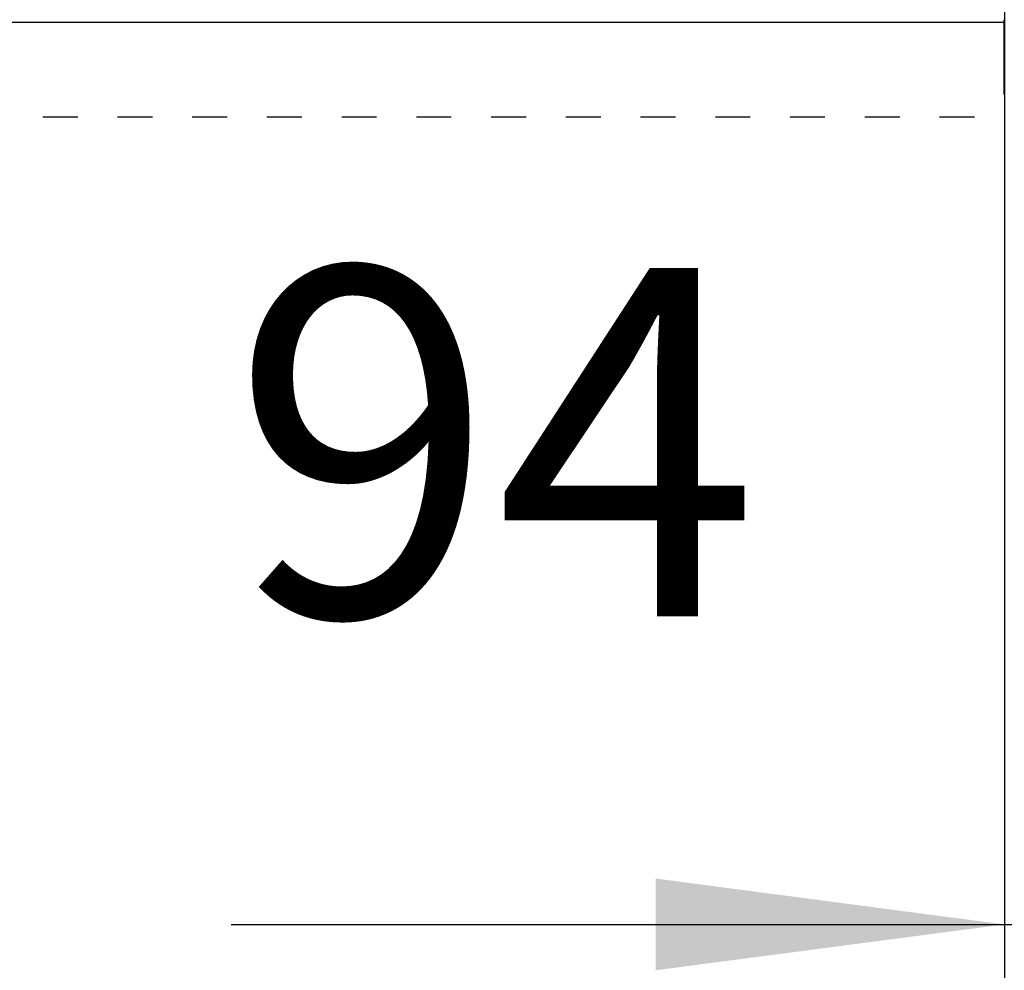
# Model space of a CAD drawing. Units: inches. Extents: x 16553 to 17137, y 20391 to 20802.
# Drawn here: x 16789 to 16799, y 20757 to 20767 of the extents above; entities that cross this region are included whole.
import ezdxf

# ---------------------------------------------------------------- set-up
doc = ezdxf.new("R2010")
doc.units = ezdxf.units.IN
doc.linetypes.add('DASHED', pattern=[15, 7, -8])
doc.layers.add('1', color=7, linetype='Continuous')
doc.styles.add('CONVERTER_12', font='txt.shx', dxfattribs={"width": 0.9})
doc.dimstyles.new('ME10_DIM_75', dxfattribs={"dimtxt": 70, "dimasz": 70, "dimexe": 40, "dimexo": 0, "dimgap": 40, "dimtad": 1, "dimdsep": 46, "dimtxsty": 'CONVERTER_12', "dimsah": 1, "dimcen": 0.09, "dimclrd": 3, "dimclre": 3, "dimclrt": 4, "dimadec": 0, "dimazin": 0, "dimtfac": 1, "dimtdec": 4, "dimtix": 1, "dimtmove": 0, "dimatfit": 3, "dimfxl": 1, "dimtolj": 1, "dimtzin": 0, "dimarcsym": 0})

# ---------------------------------------------------------------- blocks, each defined once
blk = doc.blocks.new('Glasklemmzwischenlage-2_2mm_1__252', base_point=(335970.35, 415319.71))
at = {"color": 1, "linetype": 'Continuous'}
for p, q in [((335970.35, 415334.71), (335970.54, 415334.71)), ((335970.35, 415334.21), (335970.35, 415334.71)), ((336064.16, 415334.71), (336064.35, 415334.71)), ((336064.35, 415334.71), (336064.35, 415334.21)), ((335970.35, 415319.71), (335970.35, 415334.21)), ((336064.35, 415334.21), (336064.35, 415319.71)), ((335970.52, 415319.71), (335970.35, 415319.71)), ((335970.53, 415319.71), (335970.52, 415319.71)), ((335970.54, 415319.71), (335970.53, 415319.71)), ((336064.18, 415319.71), (336064.16, 415319.71)), ((336064.19, 415319.71), (336064.18, 415319.71)), ((336064.35, 415319.71), (336064.19, 415319.71))]:
    blk.add_line(p, q, dxfattribs=at)
blk = doc.blocks.new('Glasklemmzwischenlage-2_2mm__253', base_point=(335970.35, 415319.71))
at = {"color": 1, "linetype": 'Continuous'}
for p, q in [((335970.35, 415334.71), (335970.54, 415334.71)), ((335970.35, 415334.21), (335970.35, 415334.71)), ((336064.16, 415334.71), (336064.35, 415334.71)), ((336064.35, 415334.71), (336064.35, 415334.21)), ((335970.35, 415319.71), (335970.35, 415334.21)), ((336064.35, 415334.21), (336064.35, 415319.71)), ((335970.52, 415319.71), (335970.35, 415319.71)), ((335970.53, 415319.71), (335970.52, 415319.71)), ((335970.54, 415319.71), (335970.53, 415319.71)), ((336064.18, 415319.71), (336064.16, 415319.71)), ((336064.19, 415319.71), (336064.18, 415319.71)), ((336064.35, 415319.71), (336064.19, 415319.71))]:
    blk.add_line(p, q, dxfattribs=at)
blk = doc.blocks.new('10421-0-B49_Set-Glasklemmplatte-30mm_1__256', base_point=(335970.35, 415318.31))
for name in ['Glasklemmzwischenlage-2_2mm_1__252', 'Glasklemmzwischenlage-2_2mm__253']:
    blk.add_blockref(name, (335970.35, 415319.71))
blk = doc.blocks.new('10421-EP-81_01_Wand-einfluegelig-mit-Mauerwerk-gepraegt__303', base_point=(334277.257718, 413215.210545))
at = {"color": 3, "linetype": 'DASHED'}
blk.add_line((335177.35253, 415315.210545), (336117.35253, 415315.210545), dxfattribs=at)
blk = doc.blocks.new('10421-EP-70_58_Glasfluegel-ohne-Bearbeitung__305', base_point=(335147.35, 413322.21))
at = {"color": 1, "linetype": 'Continuous'}
blk.add_line((335324.35, 415334.21), (335970.35, 415334.21), dxfattribs=at)
blk = doc.blocks.new('10421-EP-84-Perlan-AUT-NT-Standard__325', base_point=(334277.26, 413215.21))
for name, p in [('10421-EP-81_01_Wand-einfluegelig-mit-Mauerwerk-gepraegt__303', (334277.26, 413215.21)), ('10421-0-B49_Set-Glasklemmplatte-30mm_1__256', (335970.35, 415318.31)), ('10421-EP-70_58_Glasfluegel-ohne-Bearbeitung__305', (335147.35, 413322.21))]:
    blk.add_blockref(name, p)
blk = doc.blocks.new('*D401')
at = {"layer": '1', "color": 3, "linetype": 'Continuous'}
for p, q in [((335970.36, 415347.41), (335970.36, 415113)), ((336064.35, 415347.41), (336064.35, 415113)), ((335815.16, 415153), (335970.36, 415153)), ((335970.36, 415153), (336064.35, 415153)), ((336064.35, 415153), (336204.35, 415153))]:
    blk.add_line(p, q, dxfattribs=at)
at = {"layer": '1', "color": 3}
for points in [[(335900.36, 415143.79), (335900.36, 415162.22), (335970.36, 415153)], [(336134.35, 415162.22), (336134.35, 415143.79), (336064.35, 415153)]]:
    blk.add_solid(points, dxfattribs=at)
at = {"layer": '1', "color": 4, "insert": (335815.16, 415193), "char_height": 70, "attachment_point": 7, "rotation": 0.0001, "line_spacing_factor": 0.60024, "style": 'CONVERTER_12'}
blk.add_mtext('94', dxfattribs=at)
blk = doc.blocks.new('_03_05', base_point=(336366.258, 414375.811))
blk.add_blockref('10421-EP-84-Perlan-AUT-NT-Standard__325', (334277.258, 413215.211))
at = {"layer": '1'}
dim = blk.add_linear_dim(base=(335970.355, 415153.002), p1=(336064.35, 415347.411), p2=(335970.355, 415347.411), text='94', dimstyle='ME10_DIM_75', dxfattribs=at)
dim.commit()
dim.dimension.update_dxf_attribs({"geometry": '*D401', "text_midpoint": (335867.659, 415228.002), "text_rotation": 0.00014})

msp = doc.modelspace()

# ---------------------------------------------------------------- block references
at = {"xscale": 0.05, "yscale": 0.05, "zscale": 0.05}
msp.add_blockref('_03_05', (16818.3129, 20718.7905), dxfattribs=at)

doc.saveas('drawing.dxf')
